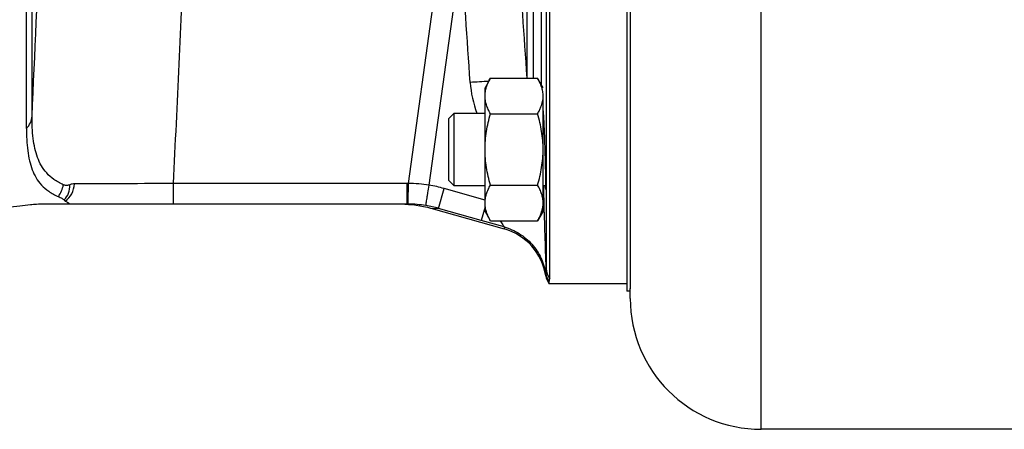
# Model space of a CAD drawing. Units: millimetres. Extents: x -727 to 1604, y -471 to 959.
# Drawn here: x 784 to 920, y 29 to 85 of the extents above; entities that cross this region are included whole.
import ezdxf

# ---------------------------------------------------------------- set-up
doc = ezdxf.new("R2010")
doc.units = ezdxf.units.MM
doc.header["$LTSCALE"] = 19.36
doc.layers.get('0').update_dxf_attribs({"linetype": 'CONTINUOUS'})
doc.layers.add('3_ALL_AXES', color=7, linetype='CONTINUOUS')

msp = doc.modelspace()

# ---------------------------------------------------------------- linework, layer by layer
at = {"color": 9, "linetype": 'CONTINUOUS'}
for p, q in [((886.38, 28.69), (886.38, 382.69)), ((786.03, 71.78), (786.03, 171.6)), ((856.79, 172.01), (856.79, 50.83)), ((856.16, 76.08), (856.16, 116.07)), ((837.83, 62.53), (842.76, 98.24)), ((840.68, 62.29), (845.12, 94.41)), ((854.2, 77.02), (854.2, 88.92)), ((855.04, 77.02), (855.04, 86.62)), ((837.66, 62.53), (805.51, 62.53)), ((805.51, 59.69), (805.51, 62.53)), ((837.66, 59.69), (837.66, 62.53)), ((837.8, 60.07), (837.83, 62.53)), ((841.99, 59.09), (842.76, 61.82)), ((848.38, 60.24), (842.76, 61.82)), ((856.5, 60.04), (856.43, 62.2)), ((837.8, 59.69), (837.8, 60.07)), ((840.87, 59.13), (841.99, 59.09)), ((847.85, 57.44), (841.99, 59.09)), ((848.38, 59.33), (847.85, 57.44)), ((851.01, 56.55), (847.85, 57.44)), ((851.01, 56.55), (851.01, 56.27)), ((856.75, 50.09), (856.75, 49.8))]:
    msp.add_line(p, q, dxfattribs=at)
at = {"color": 7, "linetype": 'CONTINUOUS'}
for p, q in [((785.27, 70.11), (785.27, 171.44)), ((857.29, 49.43), (857.29, 171.89)), ((849.14, 77.02), (848.38, 75.7)), ((849.14, 77.02), (855.62, 77.02)), ((856.38, 75.7), (855.62, 77.02)), ((848.38, 58.7), (848.38, 75.7)), ((856.38, 58.7), (856.38, 74.56)), ((843.38, 71.45), (844.13, 72.2)), ((844.13, 72.2), (848.38, 72.2)), ((844.13, 62.2), (844.13, 72.2)), ((849.14, 72.11), (855.62, 72.11)), ((856.38, 72.2), (856.4, 72.2)), ((843.38, 62.95), (843.38, 71.45)), ((843.38, 62.95), (844.13, 62.2)), ((848.38, 62.2), (844.13, 62.2)), ((849.14, 62.3), (855.62, 62.3)), ((856.72, 62.2), (856.38, 62.2)), ((837.66, 59.69), (787.64, 59.69)), ((840.92, 59.11), (851.01, 56.27)), ((849.14, 57.39), (848.38, 58.7)), ((856.38, 58.7), (855.62, 57.39)), ((849.14, 57.39), (855.62, 57.39)), ((857.22, 48.69), (857.22, 48.98)), ((867.88, 48.69), (857.22, 48.69)), ((868.38, 46.69), (868.38, 48.07)), ((939.38, 28.69), (886.38, 28.69))]:
    msp.add_line(p, q, dxfattribs=at)
msp.add_lwpolyline([(837.33, 59.68), (837.85, 59.65), (838.38, 59.61), (838.9, 59.54), (839.42, 59.46), (839.93, 59.36), (840.45, 59.24), (840.87, 59.13)], dxfattribs=at)
at = {"color": 9, "linetype": 'CONTINUOUS'}
for centre, radius, start, end in [((-7439.96, 456.51), 8234.98, 357.3222, 357.502578), ((856.51, -74.14), 150.91, 92.8962, 93.865), ((860.92, 77.41), 14.61, 183.8613, 200.8868), ((837.66, 43.74), 18.79, 89.4997, 90.0001), ((837.7, 44.13), 18.4, 80.6511, 89.5926), ((787.06, 62.76), 3.3, 321.9098, 352.7059), ((837.6, 43.54), 19, 74.2407, 80.6721), ((837.65, 43.58), 16.11, 80.7651, 89.4835), ((856.18, 59.32), 0.814, 74.8337, 75.8488), ((-1215.84, -11.06), 2073.56, 1.71042, 1.96508), ((837.64, 43.47), 16.22, 74.4216, 80.7686), ((859.27, 50.92), 2.48, 182.0246, 217.0453), ((859.21, 50.48), 2.49, 188.8882, 216.9311)]:
    msp.add_arc(centre, radius, start, end, dxfattribs=at)
at = {"color": 7, "linetype": 'CONTINUOUS'}
for centre, radius, start, end in [((837.66, 43.76), 15.93, 89.5039, 90), ((799.39, -59.86), 120.21, 97.1965, 98.7877), ((848.84, 48.57), 8, 8.8594, 74.2727), ((859.22, 50.19), 2.5, 188.8594, 216.8699), ((886.38, 46.69), 18, 180, 270)]:
    msp.add_arc(centre, radius, start, end, dxfattribs=at)
at = {"color": 9, "linetype": 'CONTINUOUS'}
for points, knots in [([(805.51, 62.53), (806.03, 73.48), (807.04, 95.39), (807.95, 117.3), (808.34, 128.27)], [0, 0, 0, 0, 0.499583, 1, 1, 1, 1]), ([(785.27, 70.11), (785.49, 70.33), (785.86, 70.85), (786.01, 71.47), (786.03, 71.78)], [0, 0, 0, 0, 0.506026, 1, 1, 1, 1]), ([(790.33, 62.34), (789.87, 62.55), (789.05, 63.01), (788.03, 63.92), (787.28, 64.95), (786.76, 66.11), (786.4, 67.37), (786.08, 69.26), (786.03, 70.75), (786.03, 71.78)], [0, 0, 0, 0, 0.136041, 0.254984, 0.367059, 0.479541, 0.597023, 0.722146, 1, 1, 1, 1]), ([(791.25, 62.35), (791.1, 62.29), (790.78, 62.21), (790.47, 62.28), (790.33, 62.34)], [0, 0, 0, 0, 0.525079, 1, 1, 1, 1]), ([(790.44, 60.25), (790.71, 60.51), (791.14, 61.18), (791.26, 61.96), (791.25, 62.35)], [0, 0, 0, 0, 0.485242, 1, 1, 1, 1]), ([(790.6, 60.1), (790.98, 60.35), (791.6, 61.08), (791.85, 62), (791.88, 62.48)], [0, 0, 0, 0, 0.485053, 1, 1, 1, 1]), ([(805.51, 62.53), (802.86, 62.51), (798.31, 62.47), (793.77, 62.47), (791.88, 62.48)], [0, 0, 0, 0, 0.584518, 1, 1, 1, 1]), ([(840.24, 59.48), (840.24, 59.5), (840.25, 59.58), (840.28, 59.75), (840.32, 60.01), (840.37, 60.35), (840.44, 60.77), (840.54, 61.42), (840.63, 61.93), (840.68, 62.29)], [0, 0, 0, 0, 0.025217, 0.085657, 0.179258, 0.302818, 0.452119, 0.622029, 1, 1, 1, 1]), ([(856.39, 60.1), (856.42, 60.1), (856.46, 60.08), (856.5, 60.06), (856.5, 60.04)], [0, 0, 0, 0, 0.663163, 1, 1, 1, 1]), ([(850.47, 57.39), (850.59, 57.2), (850.75, 56.95), (850.93, 56.67), (850.99, 56.58), (851.01, 56.55)], [0, 0, 0, 0, 0.672192, 0.891511, 1, 1, 1, 1]), ([(851.01, 56.55), (851.74, 56.34), (853.15, 55.72), (854.91, 54.23), (856.18, 52.31), (856.63, 50.84), (856.75, 50.09)], [0, 0, 0, 0, 0.250214, 0.500282, 0.750197, 1, 1, 1, 1]), ([(856.79, 50.83), (856.8, 50.68), (856.78, 50.43), (856.75, 50.19), (856.75, 50.09)], [0, 0, 0, 0, 0.622668, 1, 1, 1, 1])]:
    msp.add_open_spline(points, degree=3, knots=knots, dxfattribs=at)
for points in [[(846.34, 76.43), (845.93, 82.42), (845.52, 88.42), (845.12, 94.41)], [(854.17, 77.02), (853.78, 82.86), (853.38, 88.71), (852.99, 94.55)], [(791.88, 62.48), (791.66, 62.48), (791.45, 62.44), (791.25, 62.35)]]:
    msp.add_open_spline(points, degree=3, dxfattribs=at)
at = {"color": 7, "linetype": 'CONTINUOUS'}
for points, knots in [([(848.38, 74.56), (848.38, 74.67), (848.39, 74.88), (848.43, 75.19), (848.49, 75.5), (848.61, 75.91), (848.82, 76.43), (849.02, 76.82), (849.14, 77.02)], [0, 0, 0, 0, 0.119944, 0.240516, 0.36228, 0.485687, 0.738449, 1, 1, 1, 1]), ([(856.38, 74.56), (856.38, 74.67), (856.37, 74.88), (856.33, 75.19), (856.27, 75.5), (856.15, 75.91), (855.94, 76.43), (855.73, 76.82), (855.62, 77.02)], [0, 0, 0, 0, 0.119944, 0.240516, 0.36228, 0.485687, 0.738449, 1, 1, 1, 1]), ([(849.14, 72.11), (849.02, 72.31), (848.82, 72.7), (848.61, 73.22), (848.49, 73.63), (848.43, 73.94), (848.39, 74.25), (848.38, 74.46), (848.38, 74.56)], [0, 0, 0, 0, 0.26155, 0.514311, 0.637719, 0.759483, 0.880056, 1, 1, 1, 1]), ([(856.08, 73.07), (856.13, 73.19), (856.21, 73.44), (856.31, 73.81), (856.37, 74.19), (856.38, 74.44), (856.38, 74.56)], [0, 0, 0, 0, 0.255622, 0.506662, 0.754258, 1, 1, 1, 1]), ([(848.38, 67.2), (848.38, 67.62), (848.41, 68.45), (848.57, 69.69), (848.81, 70.91), (849.02, 71.71), (849.14, 72.11)], [0, 0, 0, 0, 0.249984, 0.499977, 0.749982, 1, 1, 1, 1]), ([(855.62, 72.11), (855.71, 72.27), (855.88, 72.58), (856.02, 72.91), (856.08, 73.07)], [0, 0, 0, 0, 0.506744, 1, 1, 1, 1]), ([(856.38, 67.2), (856.38, 67.62), (856.34, 68.45), (856.19, 69.69), (855.95, 70.91), (855.73, 71.71), (855.62, 72.11)], [0, 0, 0, 0, 0.249984, 0.499977, 0.749982, 1, 1, 1, 1]), ([(856.38, 72.52), (856.4, 72.25), (856.44, 71.55), (856.47, 70.84), (856.49, 70.39)], [0, 0, 0, 0, 0.374175, 1, 1, 1, 1]), ([(785.27, 70.11), (785.27, 69.08), (785.33, 67.58), (785.65, 65.68), (786.02, 64.43), (786.56, 63.28), (787.31, 62.26), (788.35, 61.37), (789.19, 60.92), (789.65, 60.72)], [0, 0, 0, 0, 0.278725, 0.403755, 0.520869, 0.632836, 0.744483, 0.863379, 1, 1, 1, 1]), ([(856.49, 70.39), (856.51, 69.95), (856.55, 69.02), (856.6, 67.59), (856.63, 66.36), (856.66, 65.39), (856.68, 64.7), (856.69, 64.06), (856.7, 63.48), (856.71, 62.97), (856.72, 62.59), (856.72, 62.33), (856.72, 62.17), (856.72, 62.03), (856.72, 61.92), (856.72, 61.83), (856.72, 61.76), (856.71, 61.73), (856.71, 61.7), (856.71, 61.7)], [0, 0, 0, 0, 0.152992, 0.321899, 0.494171, 0.577549, 0.656996, 0.731023, 0.798252, 0.857409, 0.907408, 0.928659, 0.947285, 0.963204, 0.97633, 0.986595, 0.993969, 0.998429, 1, 1, 1, 1]), ([(849.14, 62.3), (849.02, 62.69), (848.81, 63.5), (848.57, 64.72), (848.41, 65.96), (848.38, 66.79), (848.38, 67.2)], [0, 0, 0, 0, 0.250017, 0.500021, 0.750014, 1, 1, 1, 1]), ([(855.62, 62.3), (855.73, 62.69), (855.95, 63.5), (856.19, 64.72), (856.34, 65.96), (856.38, 66.79), (856.38, 67.2)], [0, 0, 0, 0, 0.250017, 0.500021, 0.750014, 1, 1, 1, 1]), ([(848.38, 59.84), (848.38, 59.95), (848.39, 60.15), (848.43, 60.47), (848.49, 60.78), (848.61, 61.19), (848.82, 61.7), (849.02, 62.1), (849.14, 62.3)], [0, 0, 0, 0, 0.119944, 0.240516, 0.36228, 0.485687, 0.738449, 1, 1, 1, 1]), ([(856.38, 59.84), (856.38, 59.95), (856.37, 60.15), (856.33, 60.47), (856.27, 60.78), (856.15, 61.19), (855.94, 61.7), (855.73, 62.1), (855.62, 62.3)], [0, 0, 0, 0, 0.119944, 0.240516, 0.36228, 0.485687, 0.738449, 1, 1, 1, 1]), ([(856.71, 61.7), (856.7, 61.7), (856.7, 61.72), (856.7, 61.74), (856.69, 61.78), (856.69, 61.83), (856.68, 61.9), (856.67, 62.03), (856.67, 62.13), (856.66, 62.2)], [0, 0, 0, 0, 0.017772, 0.065985, 0.145251, 0.255458, 0.396408, 0.567855, 1, 1, 1, 1]), ([(787.64, 59.69), (787.32, 59.69), (786.71, 59.65), (785.6, 59.55), (784.83, 59.46), (784.33, 59.4)], [0, 0, 0, 0, 0.294747, 0.551752, 1, 1, 1, 1]), ([(789.65, 60.72), (789.74, 60.68), (789.91, 60.61), (790.14, 60.49), (790.32, 60.38), (790.42, 60.3), (790.44, 60.25)], [0, 0, 0, 0, 0.313993, 0.593348, 0.827395, 1, 1, 1, 1]), ([(790.44, 60.25), (790.46, 60.22), (790.5, 60.16), (790.57, 60.12), (790.6, 60.1)], [0, 0, 0, 0, 0.429624, 1, 1, 1, 1]), ([(790.6, 60.1), (790.68, 60.06), (790.79, 60), (790.92, 59.93), (791.02, 59.87), (791.08, 59.83), (791.12, 59.79), (791.14, 59.76), (791.12, 59.74), (791.1, 59.72), (791.03, 59.7), (790.91, 59.69), (790.8, 59.69), (790.73, 59.69)], [0, 0, 0, 0, 0.233451, 0.344048, 0.446383, 0.534085, 0.569151, 0.596628, 0.62391, 0.64703, 0.683204, 0.814926, 1, 1, 1, 1]), ([(849.14, 57.39), (849.02, 57.58), (848.82, 57.98), (848.61, 58.49), (848.49, 58.91), (848.43, 59.22), (848.39, 59.53), (848.38, 59.74), (848.38, 59.84)], [0, 0, 0, 0, 0.26155, 0.514311, 0.637719, 0.759483, 0.880056, 1, 1, 1, 1]), ([(855.62, 57.39), (855.73, 57.58), (855.94, 57.98), (856.15, 58.49), (856.27, 58.91), (856.33, 59.22), (856.37, 59.53), (856.38, 59.74), (856.38, 59.84)], [0, 0, 0, 0, 0.26155, 0.514311, 0.637719, 0.759483, 0.880056, 1, 1, 1, 1]), ([(857.22, 48.98), (857.22, 49.05), (857.26, 49.2), (857.29, 49.34), (857.29, 49.43)], [0, 0, 0, 0, 0.443558, 1, 1, 1, 1])]:
    msp.add_open_spline(points, degree=3, knots=knots, dxfattribs=at)
at = {"layer": '3_ALL_AXES', "color": 7, "linetype": 'CONTINUOUS'}
for p, q in [((867.88, 317.69), (867.88, 47.69)), ((868.38, 229.83), (868.38, 48.01)), ((868.38, 47.69), (867.88, 47.69))]:
    msp.add_line(p, q, dxfattribs=at)

doc.saveas('drawing.dxf')
